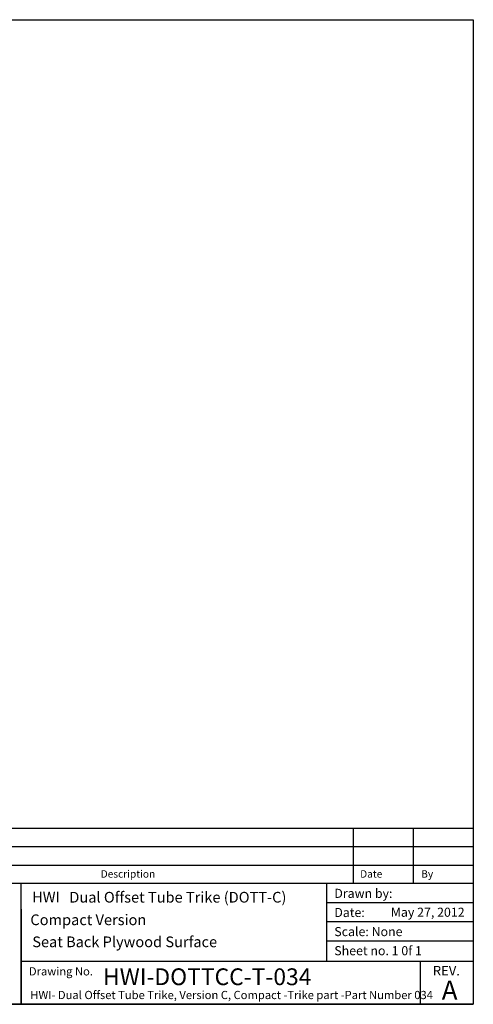
# Model space of a CAD drawing. Units: inches. Extents: x -20684 to -20636, y 7579 to 7708.
# Drawn here: x -20653 to -20636, y 7627 to 7663 of the extents above; entities that cross this region are included whole.
import ezdxf
from ezdxf.enums import TextEntityAlignment as Align

# ---------------------------------------------------------------- set-up
doc = ezdxf.new("R2010")
doc.units = ezdxf.units.IN
doc.header["$MEASUREMENT"] = 0
doc.layers.add('HWI-DOTTCC-T-034 (rev A) Seat Back Plywood Surface', color=7, linetype='Continuous')
doc.styles.add('NONSTD', font='dutchi.ttf')
doc.styles.add('ROMANS', font='romans', dxfattribs={"oblique": 15, "height": 0.2})
doc.styles.add('style1', font='swiss.ttf')

msp = doc.modelspace()

# ---------------------------------------------------------------- linework, layer by layer
at = {"layer": 'HWI-DOTTCC-T-034 (rev A) Seat Back Plywood Surface', "color": 7, "linetype": 'Continuous', "ltscale": 0.32}
for p, q in [((-20656.66522, 7633.30889), (-20636.16734, 7633.30889)), ((-20640.53669, 7631.27738), (-20640.53669, 7633.30889)), ((-20638.33795, 7631.27738), (-20638.33795, 7633.30889)), ((-20656.66522, 7632.63172), (-20636.16734, 7632.63172)), ((-20656.66522, 7631.95455), (-20636.16734, 7631.95455))]:
    msp.add_line(p, q, dxfattribs=at)
at = {"layer": 'HWI-DOTTCC-T-034 (rev A) Seat Back Plywood Surface', "color": 7, "linetype": 'Continuous', "ltscale": 0.6}
for p, q in [((-20636.15738, 7631.27738), (-20656.66522, 7631.27738)), ((-20652.67982, 7626.87009), (-20652.67982, 7631.27738)), ((-20641.51112, 7628.44819), (-20641.51112, 7631.27738)), ((-20652.67982, 7630.34919), (-20652.67982, 7629.65337)), ((-20636.15738, 7630.57913), (-20641.51112, 7630.57913)), ((-20652.67982, 7629.65337), (-20652.67982, 7628.95755)), ((-20636.15738, 7629.88088), (-20641.51112, 7629.88088)), ((-20652.67982, 7628.95755), (-20652.67982, 7628.26173)), ((-20636.15738, 7629.18262), (-20641.51112, 7629.18262)), ((-20652.67982, 7628.44819), (-20636.15738, 7628.44819)), ((-20652.67982, 7628.26173), (-20652.67982, 7627.56591)), ((-20638.10284, 7628.44819), (-20638.10284, 7626.87009)), ((-20652.67982, 7627.56591), (-20652.67982, 7626.87009)), ((-20653.08059, 7626.87009), (-20636.15738, 7626.87009))]:
    msp.add_line(p, q, dxfattribs=at)
msp.add_lwpolyline([(-20636.15738, 7626.87009), (-20682.7066, 7626.87009), (-20682.7066, 7662.83994), (-20636.15738, 7662.83994)], close=True, dxfattribs=at)

# ---------------------------------------------------------------- texts
at = {"layer": 'HWI-DOTTCC-T-034 (rev A) Seat Back Plywood Surface', "color": 7, "linetype": 'Continuous', "ltscale": 0.32, "style": 'style1'}
for s, height, p in [('Description', 0.2719366, (-20649.77726, 7631.49709)), ('Date', 0.271937, (-20640.29357, 7631.49709)), ('By', 0.271937, (-20638.06159, 7631.49709))]:
    msp.add_text(s, height=height, dxfattribs=at).set_placement(p)
at = {"layer": 'HWI-DOTTCC-T-034 (rev A) Seat Back Plywood Surface', "color": 7, "linetype": 'Continuous', "ltscale": 0.6}
for s, height, style, p in [('Dual Offset Tube Trike (DOTT-C)', 0.3912044, 'NONSTD', (-20650.92323, 7630.58613)), ('Drawn by:', 0.33203, 'style1', (-20641.23858, 7630.75708)), ('HWI', 0.391204, 'NONSTD', (-20652.28462, 7630.59004)), ('Date:', 0.33203, 'style1', (-20641.23858, 7630.05883)), ('May 27, 2012', 0.3320302, 'style1', (-20639.17146, 7630.06831)), ('Compact Version', 0.3912044, 'NONSTD', (-20652.3476, 7629.76139)), ('Scale: None', 0.3320302, 'style1', (-20641.23858, 7629.36058)), ('Seat Back Plywood Surface', 0.3912044, 'NONSTD', (-20652.27822, 7628.95675)), ('Sheet no. 1 0f 1', 0.3320302, 'style1', (-20641.23858, 7628.66232)), ('HWI-DOTTCC-T-034', 0.6131477, 'NONSTD', (-20649.69282, 7627.56988)), ('HWI- Dual Offset Tube Trike, Version C, Compact -Trike part -Part Number 034', 0.2998558, 'NONSTD', (-20652.35115, 7627.06062))]:
    msp.add_text(s, height=height, dxfattribs=dict(at, style=style)).set_placement(p)
for s, height, style, p in [('Drawing No.', 0.2998558, 'NONSTD', (-20651.2303, 7627.9245)), ('REV.', 0.349127, 'ROMANS', (-20637.1425, 7627.9245))]:
    msp.add_text(s, height=height, dxfattribs=dict(at, style=style)).set_placement(p, align=Align.CENTER)
at = {"layer": 'HWI-DOTTCC-T-034 (rev A) Seat Back Plywood Surface', "color": 7, "linetype": 'Continuous', "ltscale": 0.6, "style": 'ROMANS'}
msp.add_attdef('A', text='', height=0.69825, dxfattribs=at).set_placement((-20637.02218, 7627.03566), align=Align.CENTER)

doc.saveas('drawing.dxf')
